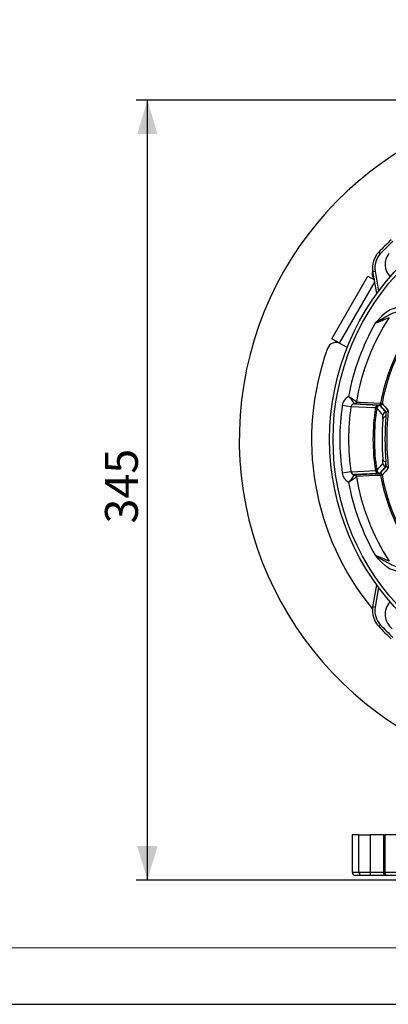
# Model space of a CAD drawing. Units: millimetres. Extents: x 0 to 420, y -1 to 297.
# Drawn here: x 96 to 129, y 0 to 87 of the extents above; entities that cross this region are included whole.
import ezdxf

# ---------------------------------------------------------------- set-up
doc = ezdxf.new("R2010")
doc.units = ezdxf.units.MM
doc.layers.add('CARTIGLIO', color=5, linetype='Continuous')
doc.layers.add('TESTO', color=7, linetype='Continuous')
doc.styles.add('SLDTEXTSTYLE1', font='TXT', dxfattribs={"width": 0.7})
doc.dimstyles.new('SLDDIMSTYLE1', dxfattribs={"dimtxt": 2.910417, "dimasz": 3, "dimexe": 0, "dimexo": 0.0625, "dimgap": 0.727604, "dimtad": 0, "dimtih": 1, "dimtoh": 1, "dimdec": 1, "dimlfac": 5, "dimrnd": 1e-09, "dimzin": 12, "dimdsep": 46, "dimtxsty": 'SLDTEXTSTYLE1', "dimsah": 1, "dimcen": 0, "dimadec": 0, "dimazin": 3, "dimtfac": 1, "dimtdec": 1, "dimtmove": 0, "dimatfit": 3, "dimfxl": 0, "dimfrac": 2, "dimtolj": 1, "dimtzin": 12, "dimarcsym": 0})
doc.dimstyles.new('SLDDIMSTYLE4', dxfattribs={"dimtxt": 2.910417, "dimasz": 3, "dimexe": 0, "dimexo": 0.0625, "dimgap": 0.727604, "dimtad": 1, "dimdec": 1, "dimlfac": 5, "dimrnd": 1e-09, "dimzin": 12, "dimdsep": 46, "dimtxsty": 'SLDTEXTSTYLE1', "dimsah": 1, "dimcen": 0.09, "dimadec": 0, "dimazin": 3, "dimtfac": 1, "dimtdec": 1, "dimtofl": 0, "dimtmove": 0, "dimatfit": 3, "dimfxl": 0, "dimfrac": 2, "dimtolj": 1, "dimtzin": 12, "dimarcsym": 0})

# ---------------------------------------------------------------- blocks, each defined once
blk = doc.blocks.new('_D_1')
at = {"layer": 'TESTO'}
for p, q in [((157.192, 128.209), (161.502, 132.384)), ((157.192, 128.209), (134.211, 105.942)), ((134.211, 105.942), (120.388, 92.549)), ((120.388, 92.549), (108.398, 92.549))]:
    blk.add_line(p, q, dxfattribs=at)
blk.add_arc((145.702, 117.075), 41.508, 259.86559, 47.67181, dxfattribs=at)
for points in [[(157.192, 128.209), (159.973, 129.65), (158.721, 130.943)], [(134.211, 105.942), (131.43, 104.5), (132.682, 103.208)]]:
    blk.add_solid(points, dxfattribs=at)
at = {"layer": 'TESTO', "char_height": 2.9104, "attachment_point": 1, "style": 'SLDTEXTSTYLE1'}
for s, insert in [('%%c', (108.398, 96.3)), ('160', (112.899, 96.3))]:
    blk.add_mtext(s, dxfattribs=dict(at, insert=insert))
blk = doc.blocks.new('_D_8')
at = {"layer": 'TESTO'}
for p, q in [((144.702, 79.996), (106.566, 79.996)), ((107.566, 10.996), (107.566, 79.996)), ((131.102, 10.996), (106.566, 10.996))]:
    blk.add_line(p, q, dxfattribs=at)
for points in [[(107.566, 79.996), (106.666, 76.996), (108.466, 76.996)], [(107.566, 10.996), (108.466, 13.996), (106.666, 13.996)]]:
    blk.add_solid(points, dxfattribs=at)
at = {"layer": 'TESTO', "insert": (103.814, 42.545), "char_height": 2.9104, "attachment_point": 1, "rotation": 90, "style": 'SLDTEXTSTYLE1'}
blk.add_mtext('345', dxfattribs=at)

msp = doc.modelspace()

# ---------------------------------------------------------------- linework, layer by layer
at = {"color": 7, "linetype": 'Continuous', "lineweight": 25}
for p, q in [((128.044, 66.544), (128.19, 66.407)), ((127.533, 64.829), (127.73, 64.864)), ((127.876, 62.889), (127.533, 64.829)), ((123.889, 58.894), (127.089, 64.437)), ((127.089, 64.437), (127.661, 64.107)), ((124.553, 58.511), (123.889, 58.894)), ((125.252, 58.107), (124.553, 58.511)), ((125.908, 53.138), (125.9, 53.151)), ((126.07, 53.311), (126.081, 53.302)), ((126.081, 53.302), (126.103, 53.294)), ((125.582, 52.871), (124.817, 52.98)), ((125.909, 53.125), (125.908, 53.138)), ((125.93, 53.127), (125.908, 53.138)), ((125.93, 53.127), (125.909, 53.125)), ((125.909, 53.125), (128.013, 53.02)), ((128.043, 53.022), (125.93, 53.127)), ((128.013, 53.02), (128.142, 52.999)), ((128.168, 53.002), (128.043, 53.022)), ((128.676, 52.396), (128.688, 52.397)), ((128.676, 52.396), (128.677, 52.396)), ((128.688, 52.397), (128.677, 52.396)), ((128.405, 52.134), (128.405, 52.134)), ((125.582, 47.12), (124.817, 47.011)), ((128.405, 47.857), (128.405, 47.858)), ((128.677, 47.595), (128.676, 47.595)), ((128.688, 47.594), (128.676, 47.595)), ((128.677, 47.595), (128.688, 47.594)), ((125.908, 46.853), (125.9, 46.84)), ((125.908, 46.853), (125.909, 46.866)), ((125.93, 46.864), (125.908, 46.853)), ((128.013, 46.972), (125.909, 46.866)), ((125.909, 46.866), (125.93, 46.864)), ((125.93, 46.864), (128.043, 46.969)), ((126.081, 46.689), (126.07, 46.68)), ((126.103, 46.697), (126.081, 46.689)), ((128.142, 46.993), (128.013, 46.972)), ((128.043, 46.969), (128.168, 46.99)), ((127.533, 35.162), (127.876, 37.103)), ((127.73, 35.128), (127.533, 35.162)), ((128.19, 33.584), (128.044, 33.448)), ((125.702, 14.996), (125.702, 11.696)), ((126.287, 14.996), (125.702, 14.996)), ((126.287, 11.696), (126.287, 14.996)), ((126.287, 14.996), (127.304, 14.996)), ((127.304, 14.996), (127.304, 11.696)), ((128.461, 14.996), (127.304, 14.996)), ((128.461, 14.996), (128.461, 11.696)), ((128.461, 14.996), (128.576, 14.996)), ((128.576, 14.996), (128.576, 11.696)), ((135.371, 14.996), (128.576, 14.996)), ((126.578, 11.396), (126.002, 11.396)), ((126.287, 11.696), (127.304, 11.696)), ((127.214, 11.396), (126.578, 11.396)), ((128.761, 11.396), (127.214, 11.396)), ((128.576, 11.696), (135.371, 11.696)), ((128.833, 11.396), (128.761, 11.396)), ((135.526, 11.396), (128.833, 11.396))]:
    msp.add_line(p, q, dxfattribs=at)
at = {"color": 8, "linetype": 'Continuous', "lineweight": 25}
for p, q in [((127.73, 64.864), (128.039, 63.112)), ((127.69, 63.944), (124.553, 58.511)), ((128.869, 52.566), (128.874, 52.489)), ((128.875, 47.463), (128.869, 47.425)), ((128.039, 36.879), (127.73, 35.128)), ((125.702, 11.696), (126.287, 11.696)), ((127.304, 11.696), (128.461, 11.696)), ((128.461, 11.696), (128.576, 11.696))]:
    msp.add_line(p, q, dxfattribs=at)
at = {"color": 7, "linetype": 'Continuous', "lineweight": 25, "flags": 128}
for points in [[(127.747, 60.261), (127.749, 60.263), (127.865, 60.401), (128.317, 60.901), (128.423, 61.006), (128.728, 61.267), (129.066, 61.48), (129.546, 61.639), (129.574, 61.644)], [(129.633, 61.249), (129.612, 61.246), (129.241, 61.132), (128.627, 60.793), (128.503, 60.718), (127.951, 60.384), (127.912, 60.361), (127.805, 60.296), (127.768, 60.274), (127.749, 60.263), (127.747, 60.261)], [(126.103, 53.294), (126.428, 53.278), (128.216, 53.187)], [(128.216, 53.187), (128.3, 53.179), (128.348, 53.165)], [(127.753, 52.765), (127.597, 52.773), (126.973, 52.803), (125.582, 52.871)], [(127.872, 52.746), (127.802, 52.762), (127.753, 52.765)], [(128.677, 51.988), (128.697, 52.272), (128.688, 52.397)], [(128.677, 52.396), (128.687, 52.262), (128.677, 51.988)], [(128.874, 52.489), (128.878, 52.432), (128.868, 52.263), (128.851, 52.033), (128.83, 51.744), (128.808, 51.408), (128.78, 50.863), (128.768, 50.444), (128.764, 50.013), (128.768, 49.581), (128.779, 49.161), (128.797, 48.764), (128.819, 48.402), (128.842, 48.085), (128.861, 47.822), (128.874, 47.622), (128.879, 47.49), (128.875, 47.463)], [(128.405, 51.77), (128.415, 52.015), (128.405, 52.134)], [(125.582, 47.12), (126.202, 47.151), (127.753, 47.226)], [(127.753, 47.226), (127.859, 47.238), (127.872, 47.246)], [(128.216, 46.805), (128.111, 46.8), (127.695, 46.778), (126.103, 46.697)], [(128.348, 46.827), (128.315, 46.815), (128.216, 46.805)], [(127.747, 39.731), (127.749, 39.729), (127.773, 39.715), (127.818, 39.687), (127.951, 39.607), (128.503, 39.273), (129.194, 38.881), (129.599, 38.748), (129.633, 38.743)], [(129.574, 38.348), (129.529, 38.355), (129.01, 38.541), (128.644, 38.789), (128.317, 39.09), (128.027, 39.403), (127.749, 39.728), (127.747, 39.731)], [(127.304, 11.696), (127.303, 11.637), (127.298, 11.581), (127.289, 11.529), (127.278, 11.484), (127.264, 11.446), (127.249, 11.419), (127.232, 11.401), (127.214, 11.396)]]:
    msp.add_lwpolyline(points, dxfattribs=at)
at = {"color": 7, "linetype": 'Continuous', "lineweight": 25}
for radius in [22, 21.7]:
    msp.add_circle((145.702, 49.996), radius, dxfattribs=at)
for centre, radius, start, end in [((145.702, 49.996), 30, 291.41853, 253.92091), ((145.702, 49.996), 24.2, 133.14201, 136.85799), ((145.702, 49.996), 24, 133.14201, 136.85799), ((145.702, 49.996), 17.775, 100.34141, 169.65859), ((145.702, 49.996), 17.641, 100.34893, 169.65107), ((129.503, 65.176), 2, 136.85799, 190), ((129.503, 65.176), 1.8, 136.85799, 190), ((130.216, 65.481), 1.6, 142.91619, 223.50366), ((128.262, 64.683), 0.8, 159.2807, 220.04101), ((145.702, 49.996), 20.682, 150.24295, 169.46809), ((145.702, 49.996), 19.909, 147.18852, 170.41362), ((108.78, 106.228), 49.727, 292.42192, 293.95362), ((124.262, 57.755), 0.8, 60, 160.10418), ((145.702, 49.996), 23.6, 160.10418, 219.56619), ((125.901, 52.819), 1.095, 119.12592, 171.53639), ((123.743, 51.854), 2.517, 31.03275, 49.79186), ((122.427, 48.568), 5.981, 52.46935, 60.54402), ((125.867, 53.357), 0.209, 279.13313, 347.24041), ((125.879, 53.342), 0.206, 277.91273, 348.83598), ((125.909, 53.323), 0.197, 276.33763, 351.62877), ((128.021, 53.218), 0.197, 276.32575, 350.88932), ((128.151, 53.201), 0.2, 275.06291, 349.58625), ((166.586, 85.912), 50.344, 220.57617, 221.47941), ((145.702, 49.996), 21.096, 171.86669, 188.13331), ((145.702, 49.996), 20.324, 171.86669, 188.13331), ((125.906, 52.792), 0.333, 89.59035, 166.27935), ((145.702, 49.996), 18.161, 171.22813, 188.77187), ((145.702, 49.996), 18.041, 171.23193, 188.76807), ((128.046, 52.726), 0.296, 96.3498, 172.36359), ((128.168, 52.7), 0.3, 95.06511, 171.16506), ((166.865, 86.204), 51.38, 220.63103, 221.53579), ((128.703, 52.097), 0.3, 95.02316, 172.97203), ((128.703, 52.097), 0.3, 95.06757, 172.8828), ((128.671, 52.596), 0.2, 275.02268, 351.33924), ((128.671, 52.596), 0.2, 275.06523, 351.2512), ((128.688, 52.397), 0.000869, 355.56305, 4.43695), ((157.095, 49.996), 28.744, 176.46046, 183.53954), ((128.673, 51.714), 0.274, 89.17022, 168.08162), ((154.631, 49.996), 26.03, 175.61095, 184.38905), ((128.673, 48.278), 0.274, 191.91838, 270.82978), ((127.093, 48.038), 1.325, 352.15258, 7.92821), ((126.585, 47.742), 2.109, 355.99157, 7.13148), ((127.09, 47.801), 1.6, 352.60854, 7.26711), ((125.906, 47.199), 0.333, 193.66737, 270.46293), ((128.046, 47.265), 0.296, 187.63641, 263.6502), ((167.107, 13.577), 51.701, 138.46702, 139.36616), ((128.168, 47.292), 0.3, 188.83494, 264.93489), ((166.222, 14.396), 49.862, 138.51622, 139.42819), ((128.703, 47.894), 0.3, 187.02797, 264.97684), ((128.703, 47.894), 0.3, 187.1172, 264.93243), ((128.671, 47.395), 0.2, 8.66076, 84.97732), ((128.688, 47.594), 0.000869, 355.56305, 4.43695), ((128.671, 47.395), 0.2, 8.7488, 84.93477), ((125.901, 47.173), 1.096, 188.47796, 240.85972), ((123.743, 48.138), 2.517, 310.20814, 328.96725), ((122.427, 51.423), 5.981, 299.45598, 307.53065), ((145.702, 49.996), 20.682, 190.53191, 209.75705), ((125.867, 46.634), 0.209, 12.75959, 80.86687), ((125.879, 46.65), 0.206, 11.16402, 82.08727), ((125.909, 46.668), 0.197, 8.37123, 83.66237), ((145.702, 49.996), 19.909, 189.58638, 212.81148), ((128.021, 46.774), 0.197, 9.11068, 83.67425), ((128.151, 46.79), 0.2, 10.41375, 84.93709), ((145.702, 49.996), 17.775, 190.34141, 259.65859), ((145.702, 49.996), 17.641, 190.34893, 259.65107), ((108.582, -6.698), 50.229, 66.05404, 67.57043), ((129.503, 34.815), 2, 170, 223.14201), ((129.503, 34.815), 1.8, 170, 223.14201), ((130.216, 34.51), 1.6, 136.49634, 232.91619), ((145.702, 49.996), 24.2, 223.14201, 226.85799), ((145.702, 49.996), 24, 223.14201, 226.85799), ((126.002, 11.696), 0.3, 180, 270), ((126.583, 11.691), 0.296, 179.16131, 269.13601), ((128.761, 11.696), 0.3, 180, 270), ((128.856, 11.676), 0.281, 175.91593, 265.22891)]:
    msp.add_arc(centre, radius, start, end, dxfattribs=at)
for centre, major_axis, start_param, end_param in [((134.788, 174.656), (-11.503, 131.395), 2.724939, 2.73723), ((135.127, 170.778), (-11.191, 127.825), 2.713251, 2.725566), ((134.788, -74.664), (11.503, 131.395), 0.404362, 0.416653), ((135.127, -70.787), (11.191, 127.825), 0.416027, 0.428342)]:
    msp.add_ellipse(centre, major_axis=major_axis, ratio=0.3228, start_param=start_param, end_param=end_param, dxfattribs=at)
at = {"layer": 'CARTIGLIO', "color": 7, "linetype": 'Continuous', "lineweight": 18}
msp.add_line((415, 5), (5, 5), dxfattribs=at)
at = {"layer": 'CARTIGLIO'}
msp.add_line((0, 0), (420, 0), dxfattribs=at)

# ---------------------------------------------------------------- dimensions: what is measured, and where the dimension line sits
at = {"layer": 'TESTO'}
dim = msp.add_diameter_dim_2p(p1=(134.211, 105.942), p2=(157.192, 128.209), dimstyle='SLDDIMSTYLE1', dxfattribs=at)
dim.commit()
dim.dimension.update_dxf_attribs({"geometry": '_D_1', "text_midpoint": (113.599, 95.009), "dimtype": 163})
dim = msp.add_linear_dim(base=(107.566, 79.996), p1=(132.102, 10.996), p2=(145.702, 79.996), angle=90, dimstyle='SLDDIMSTYLE4', dxfattribs=at)
dim.commit()
dim.dimension.update_dxf_attribs({"geometry": '_D_8', "text_midpoint": (107.566, 45.496), "dimtype": 160})

doc.saveas('drawing.dxf')
